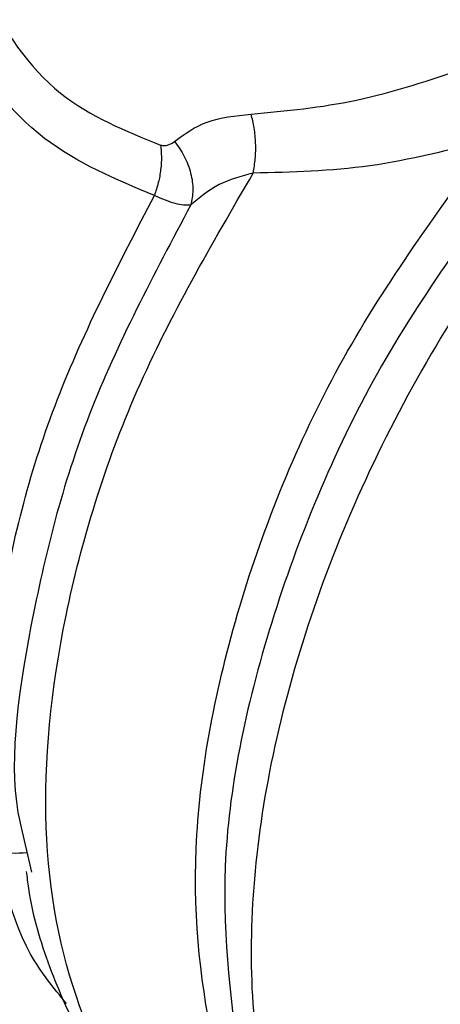
# Model space of a CAD drawing. Extents: x 0.4 to 10.6, y 0.4 to 8.1.
# Drawn here: x 3.1 to 3.1, y 5.1 to 5.2 of the extents above; entities that cross this region are included whole.
import ezdxf

# ---------------------------------------------------------------- set-up
doc = ezdxf.new("R2010")
doc.units = 0
doc.linetypes.add('SLD-SOLID', pattern=[0])
doc.layers.get('0').update_dxf_attribs({"linetype": 'CONTINUOUS'})

msp = doc.modelspace()

# ---------------------------------------------------------------- linework, layer by layer
at = {"color": 7, "linetype": 'SLD-SOLID'}
msp.add_line((3.081652900702371, 5.146787204116647), (3.082102436663115, 5.144836070174722), dxfattribs=at)
at = {"color": 8, "linetype": 'SLD-SOLID'}
for points, knots in [([(3.086989776666716, 5.171748649560469), (3.085455228309487, 5.172389797218213), (3.082281853383515, 5.173715660877932), (3.078910852394276, 5.178152672530747), (3.076986007096114, 5.183056155933354), (3.077093959714414, 5.186314113179461), (3.077135992990012, 5.187582656888428)], [0, 0, 0, 0, 0.2493670496822561, 0.5156795086303847, 0.81142118633219, 1, 1, 1, 1]), ([(3.078682266527136, 5.186930882716482), (3.079007044752719, 5.184509119782044), (3.079564549058988, 5.18035199606389), (3.082916306049301, 5.175494878692185), (3.085836898287875, 5.174317348784412), (3.087237383588895, 5.173752698469463)], [0, 0, 0, 0, 0.4207426940652613, 0.7222339593472528, 0.9999999999999999, 0.9999999999999999, 0.9999999999999999, 0.9999999999999999]), ([(3.108007291886862, 5.177992242927303), (3.106664808556442, 5.176676707384272), (3.103979841895602, 5.17404563629821), (3.100349966033278, 5.169313603878352), (3.09716095607801, 5.164190797054498), (3.094533632386641, 5.158774821141209), (3.092546355746264, 5.15325543802882), (3.091263922143579, 5.147803862997895), (3.090726093499178, 5.142593671624763), (3.090952575376025, 5.137794525312628), (3.091926826521996, 5.133543426467655), (3.093652596340546, 5.130034498610367), (3.09558113574405, 5.127616264077339), (3.097123697609414, 5.126754267439137), (3.097653724126511, 5.126458084131255)], [0, 0, 0, 0, 0.08677945614657405, 0.1735589122931657, 0.2603383684397577, 0.3471178245863496, 0.4338972807329417, 0.5206767368795335, 0.6074561930261247, 0.6942356491727166, 0.7810151053193083, 0.8677945614659002, 0.954574017612492, 1, 1, 1, 1]), ([(3.102380395728329, 5.174163858248093), (3.100193521910105, 5.171281023302575), (3.095819773783386, 5.165515352765245), (3.091506460176149, 5.155380510335407), (3.089300260965698, 5.145429949716766), (3.090001440933623, 5.139975246563718), (3.090347025350385, 5.137286834894826)], [0, 0, 0, 0, 0.2517719736872774, 0.5035440038186892, 0.7553160903944464, 1, 1, 1, 1]), ([(3.092584698994555, 5.13180650379299), (3.092493470019207, 5.131866723111946), (3.090707548893895, 5.133045591486447), (3.089048779904602, 5.137983346977554), (3.088229739117708, 5.146082952969263), (3.09012217792556, 5.155676501110074), (3.09415058710185, 5.165490874616562), (3.098285687206047, 5.171146374937768), (3.100353237258147, 5.17397412509837)], [0, 0, 0, 0, 0.01065175485341191, 0.2085214038827305, 0.4063910529120494, 0.6042607019413683, 0.8021303509706873, 1, 1, 1, 1]), ([(3.089513173756684, 5.133244754210886), (3.088754837532976, 5.133583738610326), (3.086258691838384, 5.134699542422331), (3.083731961769569, 5.139289366423625), (3.082311584493394, 5.146384279930026), (3.08315372784909, 5.154948014816679), (3.085948405181257, 5.164092882662281), (3.089264302139251, 5.169792163718418), (3.09092225061825, 5.172641804246489)], [0, 0, 0, 0, 0.08026944364338115, 0.264215554912977, 0.4481616661837219, 0.6321077774553278, 0.8160538887275095, 1, 1, 1, 1]), ([(3.083496662913994, 5.139613278512407), (3.082987936931101, 5.140232620297483), (3.081323108445443, 5.142259443933041), (3.080305561421673, 5.147742617522654), (3.080623074469137, 5.155319844128489), (3.082803904422682, 5.163701087641008), (3.085594485918705, 5.169066128920648), (3.086989776666716, 5.171748649560469)], [0, 0, 0, 0, 0.0991062741163379, 0.3243297055872566, 0.5495531370581739, 0.774776568529093, 1, 1, 1, 1]), ([(3.088437280534142, 5.171371829991729), (3.086968005935983, 5.168608912800385), (3.084029456398264, 5.163083077775704), (3.081927432870414, 5.154617033581588), (3.081150249419179, 5.148966417860517), (3.081652082927468, 5.146790749529478), (3.081652900702371, 5.146787204116647)], [0, 0, 0, 0, 0.3331519951685757, 0.6663040677487836, 0.99945621774101, 1, 1, 1, 1]), ([(3.080355115559008, 5.146064958973399), (3.080488441297921, 5.145936618980231), (3.080888917636055, 5.145551118544089), (3.081508377619977, 5.145592991855677), (3.081921608290906, 5.145620924792574)], [0, 0, 0, 0, 0.3329178935622165, 1, 1, 1, 1])]:
    msp.add_open_spline(points, degree=3, knots=knots, dxfattribs=at)
at = {"color": 7, "linetype": 'SLD-SOLID'}
for points, knots in [([(3.090836946409631, 5.174987641367259), (3.092224639380781, 5.175115032367808), (3.095043261532528, 5.175373783477415), (3.09798161217857, 5.176351102404269), (3.099473323892978, 5.176847257651723)], [0, 0, 0, 0, 0.4923302579914427, 1, 1, 1, 1]), ([(3.087795789659006, 5.173902548808209), (3.088193300875774, 5.174193802945643), (3.089004241610694, 5.174787974466585), (3.090218102346703, 5.174920220429573), (3.090836946409631, 5.174987641367259)], [0, 0, 0, 0, 0.4901852868537264, 1, 1, 1, 1]), ([(3.090922272227483, 5.172641795538006), (3.090953139960924, 5.172830178874268), (3.091016062360269, 5.173214189301749), (3.09102587745313, 5.173829890885785), (3.090973752580025, 5.174441836648066), (3.090882294484787, 5.174806726533099), (3.090836948344008, 5.174987643794199)], [0, 0, 0, 0, 0.2426748569002356, 0.4946810975222893, 0.7494561631660925, 1, 1, 1, 1]), ([(3.087237383981817, 5.173752698780277), (3.087252375044754, 5.173601736704756), (3.087282902924632, 5.173294316735475), (3.087248791850533, 5.172784955741927), (3.087157920746447, 5.172258169426198), (3.087045719406941, 5.171918215816556), (3.08698975794661, 5.171748660795877)], [0, 0, 0, 0, 0.2417110576579962, 0.4922216766259586, 0.7467408444033661, 0.9999999999999999, 0.9999999999999999, 0.9999999999999999, 0.9999999999999999]), ([(3.087237383588895, 5.173752698469463), (3.087287681619802, 5.173744422480298), (3.087392970237424, 5.173727098393389), (3.087593567920043, 5.173761615387469), (3.087714135303058, 5.173845641831931), (3.087795789659006, 5.173902548808209)], [0, 0, 0, 0, 0.2279231111448876, 0.4771103135380064, 1, 1, 1, 1]), ([(3.087795786143615, 5.173902545827763), (3.087932884356366, 5.173707591120134), (3.088212508163929, 5.173309963926055), (3.088457276345946, 5.172634737685026), (3.088554563160582, 5.171960571126658), (3.088475868252014, 5.171565519652504), (3.08843728447687, 5.171371827614147)], [0, 0, 0, 0, 0.2451473597484895, 0.4999995023381668, 0.7548519068814453, 1, 1, 1, 1]), ([(3.100353237258147, 5.17397412509837), (3.098741909472439, 5.173563559148844), (3.095510948679604, 5.172740311081281), (3.092454435572589, 5.172674696079455), (3.09092225061825, 5.172641804246489)], [0, 0, 0, 0, 0.4987147443201425, 1, 1, 1, 1]), ([(3.090922250618891, 5.172641804247471), (3.090447478921686, 5.172514317430174), (3.089484592132384, 5.172255760795671), (3.088789594755672, 5.171669183131449), (3.088437280535236, 5.171371829991106)], [0, 0, 0, 0, 0.4930711507098464, 1, 1, 1, 1]), ([(3.0869897766574, 5.171748649564111), (3.087278977823469, 5.171625664828158), (3.087865504162619, 5.171376240567768), (3.088244936565162, 5.171373313697785), (3.088437280535464, 5.17137182999268)], [0, 0, 0, 0, 0.4930744738400259, 1, 1, 1, 1]), ([(3.081895897689694, 5.144870943935628), (3.081921730777236, 5.144644447242436), (3.082075340307733, 5.143297645368904), (3.082774600481688, 5.141042798628066), (3.084041598614737, 5.138162238303353), (3.085861558787129, 5.13566497555847), (3.087652715451875, 5.133887068146526), (3.088961835911273, 5.133218760296933), (3.089353333237057, 5.133018900357356)], [0, 0, 0, 0, 0.04270118667552007, 0.2539111604950512, 0.4674972158872676, 0.6838710123992724, 0.905460454490868, 1, 1, 1, 1])]:
    msp.add_open_spline(points, degree=3, knots=knots, dxfattribs=at)

doc.saveas('drawing.dxf')
